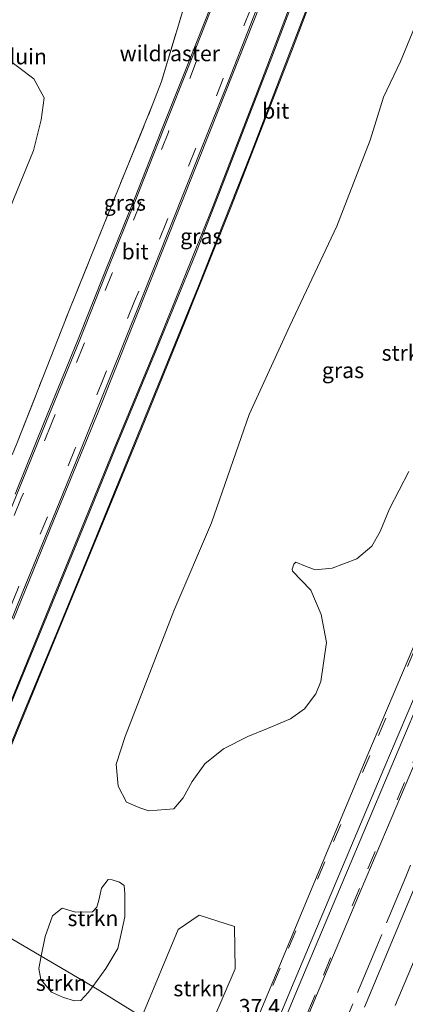
# Model space of a CAD drawing. Units: metres. Extents: x 49996 to 60003, y 418750 to 425003.
# Drawn here: x 50210 to 50272, y 422602 to 422760 of the extents above; entities that cross this region are included whole.
import ezdxf
from ezdxf.enums import TextEntityAlignment as Align

# ---------------------------------------------------------------- set-up
doc = ezdxf.new("R2010")
doc.units = ezdxf.units.M
doc.linetypes.add('IE-TERREINAFSCHEIDING', pattern=[10, 8, -2])
doc.linetypes.add('VW-3-9_STREEP', pattern=[12, 3, -9])
for name, color, linetype, lineweight in [('B-ME-AM-KILOMETR-S-B1', 7, 'Continuous', 18), ('B-ME-GR-STRUIKEN-GV-B6', 93, 'Continuous', 18), ('B-ME-GW-KRUINLIJN-L-B1', 93, 'Continuous', 18), ('B-ME-IE-GRASLAND-GV-B6', 93, 'Continuous', 18), ('B-ME-IE-GRONDWERKLIJN-GROND_NIETINGERICHT-GV-B6', 253, 'Continuous', 18), ('B-ME-IE-HULPGEOMETRIE-L-B1', 53, 'Continuous', 18), ('B-ME-IE-TERREINAFSCHEIDING-RASTERHEKWERK-L-B1', 8, 'IE-TERREINAFSCHEIDING', 18), ('B-ME-VH-VERH_SOORT-BITUMEN-GV-B6', 8, 'IE-TERREINAFSCHEIDING-NATUURLIJK-HOUTWAL', 18), ('B-ME-VW-MARKERING-39STREEP-015-L-B1', 255, 'VW-3-9_STREEP', 18), ('B-ME-VW-MARKERING-STREEP-015-L-B1', 7, 'Continuous', 18)]:
    doc.layers.add(name, color=color, linetype=linetype, lineweight=lineweight)
doc.styles.add('NLCS-ISO', font='NLCS-ISO.TTF')
doc.linetypes.add('IE-TERREINAFSCHEIDING-NATUURLIJK-HOUTWAL', pattern='A,7,-1.5,[67,NLCS.SHX,S=0.75,R=45,X=0,Y=0],-1.5,7,-1.5,[70,NLCS.SHX,S=0.75,R=0,X=0,Y=0],-1.5', length=20)

msp = doc.modelspace()

# ---------------------------------------------------------------- linework, layer by layer
at = {"layer": 'B-ME-GR-STRUIKEN-GV-B6'}
for points in [[(50265.219, 422601.844, 7.228), (50276.046, 422627.657, 7.249), (50285.194, 422649.135, 7.249), (50294.358, 422670.644, 7.358), (50297.974, 422678.536, 7.483), (50298.064, 422678.582, 6.902), (50300.687, 422683.982, 6.982), (50300.669, 422684.08, 7.537), (50302.601, 422688.715, 7.107), (50307.722, 422701.539, 7.186), (50316.921, 422722.594, 7.178), (50328.538, 422747.941, 7.178), (50337.574, 422769.072, 7.253), (50341.314, 422764.971, 5.929), (50328.249, 422736.012, 5.828), (50318.583, 422714.268, 5.895), (50306.576, 422688.48, 5.707), (50294.239, 422659.513, 5.227), (50286.1, 422641.343, 5.269), (50281.797, 422632.207, 5.114), (50278.428, 422621.729, 5.089), (50270.149, 422602.119, 5.131)], [(50272.34, 422687.671, 8.125), (50269.255, 422681.711, 8.033), (50267.713, 422678.05, 8.012), (50266.375, 422675.715, 8.092), (50263.977, 422673.7, 8.146), (50260.059, 422672.183, 8.23), (50257.288, 422671.935, 8.293), (50255.746, 422672.485, 8.323), (50254.195, 422673.126, 8.344), (50253.909, 422672.841, 8.356), (50253.601, 422672.039, 8.352), (50253.689, 422671.698, 8.344), (50256.593, 422668.65, 8.264), (50258.254, 422664.765, 8.235), (50259.11, 422660.269, 8.151), (50258.24, 422654.025, 8.125), (50257.437, 422652.054, 8.151), (50255.591, 422649.651, 8.167), (50253.339, 422648.019, 8.18), (50249.642, 422646.504, 8.13), (50246.512, 422645.21, 8.159), (50242.586, 422643.214, 8.167), (50239.599, 422640.811, 8.176), (50237.606, 422638.027, 8.197), (50236.15, 422635.386, 8.159), (50234.645, 422633.641, 8.146), (50230.613, 422633.308, 8.151), (50229.209, 422633.762, 8.113), (50227.061, 422634.676, 8.096), (50225.728, 422637.251, 8.188), (50225.386, 422640.804, 8.264), (50226.858, 422645.193, 8.298), (50234.663, 422665.343, 8.352), (50240.699, 422679.421, 8.319), (50246.731, 422696.789, 8.377), (50253.267, 422711.025, 8.411), (50260.776, 422726.991, 8.34), (50266.126, 422740.773, 8.4), (50268.247, 422747.667, 8.38), (50271.017, 422753.348, 8.427), (50275.407, 422764.018, 8.356)], [(50213.369, 422610.019, 8.168), (50214.001, 422613.145, 8.192), (50215.213, 422616.469, 8.179), (50216.714, 422617.683, 8.146), (50218.895, 422617.084, 8.041), (50221.594, 422617.112, 8.103), (50222.289, 422617.844, 8.103), (50222.627, 422618.989, 8.107), (50223.05, 422620.893, 8.107), (50224.101, 422622.28, 8.136), (50224.783, 422622.259, 8.143), (50225.946, 422621.88, 8.163), (50226.694, 422621.316, 8.183), (50226.806, 422619.998, 8.189), (50226.77, 422616.325, 8.15), (50226.27, 422613.864, 8.133), (50225.641, 422611.246, 8.199), (50223.723, 422608.056, 8.189), (50221.6331, 422605.1639, 8.199), (50213.369, 422610.019, 8.168)], [(50238.769, 422594.553, 7.608), (50229.531, 422600.273, 7.727), (50235.347, 422614.312, 8.152), (50238.734, 422616.588, 7.705), (50244.387, 422614.77, 7.705), (50244.506, 422607.966, 7.705), (50239.19, 422595.69, 7.759), (50238.769, 422594.553, 7.608)], [(50213.369, 422610.019, 8.168), (50221.6331, 422605.1639, 8.199), (50220.918, 422604.175, 8.202), (50219.71, 422602.917, 8.202), (50218.72, 422602.85, 8.212), (50216.963, 422603.389, 8.219), (50215.029, 422604.272, 8.216), (50213.319, 422606.275, 8.13), (50212.974, 422608.062, 8.153), (50213.369, 422610.019, 8.168)]]:
    msp.add_polyline3d(points, dxfattribs=at)
at = {"layer": 'B-ME-GW-KRUINLIJN-L-B1'}
msp.add_polyline3d([(50153.3527, 422774.0439, 6.3444), (50156.8069, 422772.8276, 6.3652), (50169.7087, 422771.2542, 6.4276), (50181.9704, 422766.8767, 6.8644), (50201.0469, 422758.6866, 7.3532), (50207.3804, 422754.1874, 7.634), (50212.2092, 422750.5922, 7.9252), (50213.8764, 422747.5564, 8.1228), (50213.3975, 422744.0371, 7.9876), (50212.1459, 422739.0715, 7.9044), (50200.809, 422711.5089, 7.6028), (50181.3406, 422664.7384, 7.5924)], dxfattribs=at)
at = {"layer": 'B-ME-IE-GRASLAND-GV-B6'}
for points in [[(50325.2937, 422782.5155, 7.6906), (50325.244, 422782.308, 7.69), (50324.32, 422778.759, 7.668), (50323.551, 422775.788, 7.634), (50323.005, 422774.118, 7.634), (50322.26, 422772.37, 7.636), (50314.78, 422755.432, 7.628), (50308.592, 422741.445, 7.624), (50301.14, 422724.424, 7.593), (50294.965, 422710.283, 7.574), (50287.619, 422693.345, 7.565), (50280.302, 422676.35, 7.591), (50272.991, 422659.331, 7.618), (50265.741, 422642.324, 7.61), (50258.599, 422625.239, 7.601), (50251.477, 422608.182, 7.602), (50244.3093, 422591.1224, 7.564)], [(50250.6356, 422587.2011, 7.4268), (50257.549, 422603.729, 7.45), (50264.676, 422620.684, 7.436), (50271.928, 422637.692, 7.448), (50279.118, 422654.744, 7.457), (50286.338, 422671.706, 7.428), (50293.574, 422688.654, 7.43), (50300.913, 422705.602, 7.428), (50308.277, 422722.521, 7.432), (50314.545, 422736.449, 7.435), (50321.974, 422753.345, 7.434), (50328.292, 422767.466, 7.432), (50332.1798, 422776.1689, 7.4505), (50334.451, 422766.62, 7.183), (50337.574, 422769.072, 7.253)], [(50337.574, 422769.072, 7.253), (50328.538, 422747.941, 7.178), (50316.921, 422722.594, 7.178), (50307.722, 422701.539, 7.186), (50302.601, 422688.715, 7.107), (50300.669, 422684.08, 7.537), (50300.687, 422683.982, 6.982), (50298.064, 422678.582, 6.902), (50297.974, 422678.536, 7.483), (50294.358, 422670.644, 7.358), (50285.194, 422649.135, 7.249), (50276.046, 422627.657, 7.249), (50265.219, 422601.844, 7.228)], [(50208.94, 422663.998, 8.906), (50215.358, 422679.739, 8.903), (50222.499, 422697.173, 8.915), (50230.795, 422717.955, 9.025), (50240.635, 422742.606, 9.025), (50249.637, 422765.339, 8.946)], [(50241.752, 422765.228, 9.035), (50237.14, 422753.566, 9.012), (50232.679, 422742.366, 9.008), (50228.32, 422731.331, 9.009), (50223.683, 422719.876, 8.998), (50219.174, 422708.584, 9.011), (50213.935, 422695.815, 9.011), (50209.192, 422684.013, 9.003)], [(50270.149, 422602.119, 5.131), (50278.428, 422621.729, 5.089), (50281.797, 422632.207, 5.114), (50286.1, 422641.343, 5.269), (50294.239, 422659.513, 5.227), (50306.576, 422688.48, 5.707), (50318.583, 422714.268, 5.895), (50328.249, 422736.012, 5.828), (50341.314, 422764.971, 5.929)], [(50275.407, 422764.018, 8.356), (50271.017, 422753.348, 8.427), (50268.247, 422747.667, 8.38), (50266.126, 422740.773, 8.4), (50260.776, 422726.991, 8.34), (50253.267, 422711.025, 8.411), (50246.731, 422696.789, 8.377), (50240.699, 422679.421, 8.319), (50234.663, 422665.343, 8.352), (50226.858, 422645.193, 8.298), (50225.386, 422640.804, 8.264), (50225.728, 422637.251, 8.188), (50227.061, 422634.676, 8.096), (50229.209, 422633.762, 8.113), (50230.613, 422633.308, 8.151), (50234.645, 422633.641, 8.146), (50236.15, 422635.386, 8.159), (50237.606, 422638.027, 8.197), (50239.599, 422640.811, 8.176), (50242.586, 422643.214, 8.167), (50246.512, 422645.21, 8.159), (50249.642, 422646.504, 8.13), (50253.339, 422648.019, 8.18), (50255.591, 422649.651, 8.167), (50257.437, 422652.054, 8.151), (50258.24, 422654.025, 8.125), (50259.11, 422660.269, 8.151), (50258.254, 422664.765, 8.235), (50256.593, 422668.65, 8.264), (50253.689, 422671.698, 8.344), (50253.601, 422672.039, 8.352), (50253.909, 422672.841, 8.356), (50254.195, 422673.126, 8.344), (50255.746, 422672.485, 8.323), (50257.288, 422671.935, 8.293), (50260.059, 422672.183, 8.23), (50263.977, 422673.7, 8.146), (50266.375, 422675.715, 8.092), (50267.713, 422678.05, 8.012), (50269.255, 422681.711, 8.033), (50272.34, 422687.671, 8.125)], [(50253.279, 422762.334, 8.82), (50248.716, 422750.238, 8.946), (50240.72, 422729.691, 8.979), (50231.853, 422707.718, 8.979), (50225.094, 422691.343, 8.86), (50214.707, 422665.985, 8.828), (50205.942, 422644.644, 8.808)], [(50207.467, 422641.09, 8.782), (50214.658, 422658.541, 8.8), (50222.499, 422677.637, 8.821), (50229.332, 422694.24, 8.862), (50236.524, 422711.855, 8.979), (50243.907, 422730.234, 8.95), (50250.436, 422746.982, 8.971), (50253.538, 422754.933, 8.875), (50256.439, 422762.7, 8.682)], [(50209.468, 422692.144, 8.91), (50213.631, 422702.739, 8.969), (50217.949, 422713.705, 8.932), (50222.334, 422724.589, 8.878), (50226.798, 422735.527, 8.883), (50231.297, 422746.548, 8.986), (50232.69, 422750.169, 8.939), (50236.029, 422761.338, 8.765)], [(50239.19, 422595.69, 7.759), (50244.506, 422607.966, 7.705), (50244.387, 422614.77, 7.705), (50238.734, 422616.588, 7.705), (50235.347, 422614.312, 8.152), (50229.531, 422600.273, 7.727), (50221.6331, 422605.1639, 8.199), (50223.723, 422608.056, 8.189), (50225.641, 422611.246, 8.199), (50226.27, 422613.864, 8.133), (50226.77, 422616.325, 8.15), (50226.806, 422619.998, 8.189), (50226.694, 422621.316, 8.183), (50225.946, 422621.88, 8.163), (50224.783, 422622.259, 8.143), (50224.101, 422622.28, 8.136), (50223.05, 422620.893, 8.107), (50222.627, 422618.989, 8.107), (50222.289, 422617.844, 8.103), (50221.594, 422617.112, 8.103), (50218.895, 422617.084, 8.041), (50216.714, 422617.683, 8.146), (50215.213, 422616.469, 8.179), (50214.001, 422613.145, 8.192), (50213.369, 422610.019, 8.168), (50198.258, 422618.897, 8.788)], [(50188.879, 422596.247, 8.784), (50195.224, 422611.581, 8.788), (50198.258, 422618.897, 8.788), (50213.369, 422610.019, 8.168), (50212.974, 422608.062, 8.153), (50213.319, 422606.275, 8.13), (50215.029, 422604.272, 8.216), (50216.963, 422603.389, 8.219), (50218.72, 422602.85, 8.212), (50219.71, 422602.917, 8.202), (50220.918, 422604.175, 8.202), (50221.6331, 422605.1639, 8.199), (50229.531, 422600.273, 7.727)]]:
    msp.add_polyline3d(points, dxfattribs=at)
at = {"layer": 'B-ME-IE-GRONDWERKLIJN-GROND_NIETINGERICHT-GV-B6'}
for points in [[(50266.08, 422835.95, 8.974), (50261.742, 422824.847, 8.926), (50257.526, 422813.812, 8.949), (50253.232, 422802.816, 8.843), (50249.216, 422792.557, 8.808), (50247.607, 422788.979, 8.776), (50242.586, 422778.303, 8.796), (50238.179, 422768.918, 8.794), (50236.029, 422761.338, 8.765), (50232.69, 422750.169, 8.939), (50231.297, 422746.548, 8.986), (50226.798, 422735.527, 8.883), (50222.334, 422724.589, 8.878), (50217.949, 422713.705, 8.932), (50213.631, 422702.739, 8.969), (50209.468, 422692.144, 8.91)], [(50200.809, 422711.5089, 7.6028), (50212.1459, 422739.0715, 7.9044), (50213.3975, 422744.0371, 7.9876), (50213.8764, 422747.5564, 8.1228), (50212.2092, 422750.5922, 7.9252), (50207.3804, 422754.1874, 7.634)], [(50207.3804, 422754.1874, 7.634), (50212.2092, 422750.5922, 7.9252), (50213.8764, 422747.5564, 8.1228), (50213.3975, 422744.0371, 7.9876), (50212.1459, 422739.0715, 7.9044), (50200.809, 422711.5089, 7.6028)]]:
    msp.add_polyline3d(points, dxfattribs=at)
at = {"layer": 'B-ME-IE-HULPGEOMETRIE-L-B1'}
for points in [[(50221.6331, 422605.1639, 8.199), (50213.369, 422610.019, 8.168), (50198.258, 422618.897, 8.788)], [(50290.128, 422564.964, 3.349), (50287.152, 422566.51, 4.094), (50275.195, 422571.919, 4.529), (50272.706, 422573.471, 4.546), (50270.6, 422574.825, 4.633), (50270.327, 422574.981, 4.755), (50267.47, 422576.763, 4.796), (50264.637, 422578.531, 4.847), (50264.32, 422578.723, 4.805), (50261.019, 422580.761, 4.997), (50257.342, 422583.044, 7.157), (50255.844, 422585.607, 7.229), (50254.975, 422585.999, 7.236), (50250.6356, 422587.2011, 7.4268), (50244.3093, 422591.1224, 7.564), (50238.769, 422594.553, 7.608), (50229.531, 422600.273, 7.727), (50221.6331, 422605.1639, 8.199)]]:
    msp.add_polyline3d(points, dxfattribs=at)
at = {"layer": 'B-ME-IE-TERREINAFSCHEIDING-RASTERHEKWERK-L-B1'}
for points in [[(50200.691, 422669.732, 9.024), (50205.003, 422681.055, 8.985), (50209.468, 422692.144, 8.91), (50213.631, 422702.739, 8.969), (50217.949, 422713.705, 8.932), (50222.334, 422724.589, 8.878), (50226.798, 422735.527, 8.883), (50231.297, 422746.548, 8.986), (50232.69, 422750.169, 8.939), (50236.029, 422761.338, 8.765), (50238.179, 422768.918, 8.794), (50242.586, 422778.303, 8.796), (50247.607, 422788.979, 8.776), (50249.216, 422792.557, 8.808), (50253.232, 422802.816, 8.843), (50257.526, 422813.812, 8.949), (50261.742, 422824.847, 8.926), (50266.08, 422835.95, 8.974)], [(50334.451, 422766.62, 7.183), (50329.48, 422755.701, 7.212), (50324.631, 422744.708, 7.204), (50319.554, 422733.561, 7.095), (50314.551, 422722.466, 7.153), (50309.752, 422711.396, 7.22), (50304.9, 422700.34, 7.225), (50300.339, 422689.262, 7.258), (50295.224, 422678.019, 7.317), (50290.594, 422667.086, 7.265), (50285.829, 422656.023, 7.274), (50281.103, 422644.919, 7.311), (50276.458, 422633.83, 7.297), (50271.848, 422622.742, 7.263), (50267.196, 422611.586, 7.258), (50262.526, 422600.451, 7.235), (50257.861, 422589.346, 7.259), (50256.0322, 422585.285, 7.3319)]]:
    msp.add_polyline3d(points, dxfattribs=at)
at = {"layer": 'B-ME-VH-VERH_SOORT-BITUMEN-GV-B6'}
for points in [[(50205.942, 422644.644, 8.808), (50214.707, 422665.985, 8.828), (50225.094, 422691.343, 8.86), (50231.853, 422707.718, 8.979), (50240.72, 422729.691, 8.979), (50248.716, 422750.238, 8.946), (50253.279, 422762.334, 8.82), (50255.154, 422767.004, 8.632), (50256.665, 422770.337, 8.599), (50258.61, 422774.006, 8.402), (50261.338, 422779.244, 8.181), (50265.673, 422787.098, 7.792), (50269.256, 422793.341, 7.604), (50272.108, 422798.103, 7.433), (50275.384, 422802.977, 7.257), (50278.71, 422807.593, 7.028), (50282.211, 422812.499, 6.831), (50284.525, 422815.855, 6.714), (50286.193, 422818.519, 6.572), (50286.307, 422818.452, 6.572), (50288.177, 422816.695, 6.547), (50288.306, 422816.64, 6.547)], [(50288.306, 422816.64, 6.547), (50286.477, 422813.803, 6.551), (50283.163, 422808.989, 6.773), (50279.356, 422803.692, 6.877), (50276.584, 422799.779, 7.099), (50274.503, 422796.61, 7.257), (50272.308, 422792.98, 7.425), (50269, 422787.27, 7.654), (50265.05, 422780.189, 7.926), (50261.875, 422774.407, 8.273), (50258.963, 422768.55, 8.528), (50256.439, 422762.7, 8.682), (50253.538, 422754.933, 8.875), (50250.436, 422746.982, 8.971), (50243.907, 422730.234, 8.95), (50236.524, 422711.855, 8.979), (50229.332, 422694.24, 8.862), (50222.499, 422677.637, 8.821), (50214.658, 422658.541, 8.8), (50207.467, 422641.09, 8.782)], [(50244.3093, 422591.1224, 7.564), (50251.477, 422608.182, 7.602), (50258.599, 422625.239, 7.601), (50265.741, 422642.324, 7.61), (50272.991, 422659.331, 7.618), (50280.302, 422676.35, 7.591), (50287.619, 422693.345, 7.565), (50294.965, 422710.283, 7.574), (50301.14, 422724.424, 7.593), (50308.592, 422741.445, 7.624), (50314.78, 422755.432, 7.628), (50322.26, 422772.37, 7.636), (50323.005, 422774.118, 7.634), (50323.551, 422775.788, 7.634), (50324.32, 422778.759, 7.668), (50325.244, 422782.308, 7.69), (50325.2937, 422782.5155, 7.6906), (50332.1798, 422776.1689, 7.4505)], [(50332.1798, 422776.1689, 7.4505), (50328.292, 422767.466, 7.432), (50321.974, 422753.345, 7.434), (50314.545, 422736.449, 7.435), (50308.277, 422722.521, 7.432), (50300.913, 422705.602, 7.428), (50293.574, 422688.654, 7.43), (50286.338, 422671.706, 7.428), (50279.118, 422654.744, 7.457), (50271.928, 422637.692, 7.448), (50264.676, 422620.684, 7.436), (50257.549, 422603.729, 7.45), (50250.6356, 422587.2011, 7.4268)], [(50249.637, 422765.339, 8.946), (50240.635, 422742.606, 9.025), (50230.795, 422717.955, 9.025), (50222.499, 422697.173, 8.915), (50215.358, 422679.739, 8.903), (50208.94, 422663.998, 8.906)], [(50209.192, 422684.013, 9.003), (50213.935, 422695.815, 9.011), (50219.174, 422708.584, 9.011), (50223.683, 422719.876, 8.998), (50228.32, 422731.331, 9.009), (50232.679, 422742.366, 9.008), (50237.14, 422753.566, 9.012), (50241.752, 422765.228, 9.035)]]:
    msp.add_polyline3d(points, dxfattribs=at)
at = {"layer": 'B-ME-VW-MARKERING-39STREEP-015-L-B1'}
for points in [[(50269.52, 422833.044, 9.033), (50265.074, 422821.643, 9.046), (50260.675, 422810.433, 9.037), (50256.11, 422798.728, 9.049), (50251.926, 422788.096, 9.041), (50247.382, 422776.504, 9.05), (50242.765, 422764.828, 9.059), (50238.305, 422753.443, 9.041), (50233.774, 422742.056, 9.032), (50229.29, 422730.696, 9.022), (50224.762, 422719.426, 9.018), (50220.151, 422707.918, 9.023), (50215.035, 422695.338, 9.039), (50210.171, 422683.377, 9.016), (50205.57, 422672.233, 9.018), (50200.858, 422660.66, 9.017), (50196.289, 422649.527, 9.018), (50191.114, 422636.953, 9.011), (50186.215, 422625.134, 9.03)], [(50273.932, 422830.532, 9.06), (50269.439, 422819.132, 9.054), (50266.708, 422812.103, 9.055), (50264.918, 422807.496, 9.056), (50260.477, 422796.187, 9.07), (50255.908, 422784.661, 9.063), (50251.547, 422773.485, 9.089), (50246.983, 422761.837, 9.081), (50242.569, 422750.647, 9.056), (50238.124, 422739.384, 9.053), (50233.488, 422727.68, 9.038), (50228.36, 422714.936, 9.037), (50223.42, 422702.717, 9.038), (50218.838, 422691.334, 9.056), (50214.375, 422680.411, 9.046), (50209.579, 422668.735, 9.037), (50204.571, 422656.571, 9.053), (50199.857, 422645.088, 9.05), (50195.703, 422634.954, 9.03), (50191.001, 422623.58, 9.019)], [(50326.6554, 422781.2605, 7.6482), (50322.59, 422772.262, 7.631), (50315.07, 422755.356, 7.629), (50308.808, 422741.263, 7.617), (50301.36, 422724.323, 7.586), (50295.199, 422710.188, 7.577), (50287.873, 422693.214, 7.568), (50280.575, 422676.224, 7.578), (50273.311, 422659.203, 7.611), (50266.087, 422642.182, 7.606), (50258.876, 422625.14, 7.599), (50251.704, 422608.097, 7.604), (50244.554, 422591.024, 7.569), (50244.5364, 422590.9817, 7.5689)], [(50331.9115, 422776.4162, 7.4724), (50327.954, 422767.584, 7.457), (50321.702, 422753.539, 7.45), (50314.229, 422736.662, 7.45), (50308.045, 422722.635, 7.447), (50300.671, 422705.725, 7.443), (50293.346, 422688.777, 7.433), (50286.077, 422671.812, 7.442), (50278.838, 422654.842, 7.465), (50271.623, 422637.827, 7.459), (50264.426, 422620.831, 7.449), (50257.296, 422603.812, 7.463), (50250.3898, 422587.3534, 7.4398)]]:
    msp.add_polyline3d(points, dxfattribs=at)
at = {"layer": 'B-ME-VW-MARKERING-STREEP-015-L-B1'}
for points in [[(50268.571, 422833.019, 9.039), (50264.213, 422821.839, 9.035), (50259.836, 422810.731, 9.03), (50255.269, 422799.03, 9.05), (50251.113, 422788.478, 9.039), (50246.55, 422776.815, 9.046), (50241.958, 422765.16, 9.043), (50237.371, 422753.486, 9.027), (50232.957, 422742.353, 9.02), (50228.549, 422731.253, 9.013), (50223.92, 422719.696, 8.997), (50219.442, 422708.48, 9.019), (50214.247, 422695.709, 9.012), (50209.408, 422683.87, 9.006), (50204.733, 422672.513, 9.002), (50199.991, 422660.893, 9.005), (50195.459, 422649.854, 9.005), (50190.216, 422637.102, 9.001), (50185.383, 422625.441, 9.009)], [(50274.869, 422830.479, 9.031), (50270.318, 422818.789, 9.055), (50267.564, 422811.774, 9.055), (50265.724, 422807.085, 9.055), (50261.286, 422795.825, 9.054), (50256.767, 422784.326, 9.061), (50252.415, 422773.19, 9.075), (50247.84, 422761.561, 9.063), (50243.462, 422750.383, 9.049), (50239.042, 422739.324, 9.05), (50234.224, 422727.245, 9.031), (50229.318, 422714.921, 9.015), (50224.263, 422702.407, 9.032), (50219.673, 422691.052, 9.045), (50215.19, 422680.049, 9.029), (50210.407, 422668.425, 9.039), (50205.658, 422656.802, 9.041), (50200.745, 422644.823, 9.041), (50196.491, 422634.528, 9.031), (50191.732, 422623.045, 9.022)], [(50286.307, 422818.452, 6.572), (50282.849, 422812.95, 6.581), (50278.816, 422807.442, 6.756), (50275.542, 422802.886, 7.032), (50272.959, 422799.04, 7.291), (50270.088, 422794.424, 7.441), (50266.273, 422787.801, 7.725), (50263.093, 422782.041, 7.834), (50259.75, 422775.864, 8.231), (50257.23, 422771, 8.511), (50255.447, 422767.199, 8.603), (50253.225, 422761.621, 8.77), (50250.385, 422754.062, 8.887), (50246.85, 422744.953, 8.946), (50242.132, 422732.809, 8.975), (50238.109, 422722.508, 8.937), (50231.795, 422707.097, 8.95), (50225.3185, 422691.4317, 8.8675)], [(50227.7813, 422690.9088, 8.8668), (50238.615, 422717.349, 8.933), (50246.927, 422738.408, 8.971), (50252.59, 422753.153, 8.925), (50256.55, 422763.468, 8.72), (50257.938, 422766.939, 8.632), (50259.612, 422770.392, 8.59), (50262.103, 422775.185, 8.377), (50265.523, 422781.414, 8.035), (50269.992, 422789.34, 7.675), (50273.124, 422794.757, 7.508), (50275.615, 422798.67, 7.387), (50278.825, 422803.299, 7.178), (50283.513, 422809.807, 6.861), (50286.854, 422814.665, 6.698), (50288.177, 422816.695, 6.547)], [(50328.9171, 422779.176, 7.5691), (50324.646, 422769.681, 7.566), (50317.382, 422753.433, 7.56), (50311.013, 422739.018, 7.557), (50303.855, 422722.763, 7.533), (50297.588, 422708.374, 7.523), (50290.518, 422692, 7.514), (50282.694, 422673.745, 7.518), (50275.682, 422657.357, 7.558), (50268.341, 422640.028, 7.543), (50261.25, 422623.308, 7.547), (50253.966, 422605.959, 7.551), (50247.082, 422589.541, 7.512), (50247.0366, 422589.4319, 7.5119)], [(50329.6331, 422778.5161, 7.5432), (50325.353, 422769.003, 7.542), (50318.386, 422753.351, 7.531), (50311.549, 422737.906, 7.529), (50304.938, 422722.874, 7.515), (50298.256, 422707.536, 7.507), (50291.194, 422691.169, 7.495), (50283.368, 422672.926, 7.493), (50276.343, 422656.505, 7.537), (50269.004, 422639.182, 7.525), (50262.05, 422622.739, 7.517), (50254.758, 422605.35, 7.525), (50247.908, 422588.974, 7.497), (50247.8807, 422588.9087, 7.4969)], [(50196.0098, 422620.2179, 8.85), (50198.0464, 422625.1423, 8.8479), (50203.6612, 422638.6951, 8.8493), (50209.5751, 422653.0245, 8.8591), (50215.5773, 422667.583, 8.8787), (50220.5087, 422679.7032, 8.8773), (50225.3185, 422691.4317, 8.8675)], [(50198.124, 422618.975, 8.829), (50199.5927, 422622.5164, 8.8291), (50205.1825, 422636.0423, 8.8239), (50210.745, 422649.4973, 8.846), (50216.0798, 422662.3612, 8.8382), (50221.758, 422676.1517, 8.8239), (50227.7813, 422690.9088, 8.8668)]]:
    msp.add_polyline3d(points, dxfattribs=at)

# ---------------------------------------------------------------- texts
at = {"layer": 'B-ME-AM-KILOMETR-S-B1', "ltscale": 0.2, "style": 'NLCS-ISO'}
msp.add_text('37.4', height=2.5, dxfattribs=at).set_placement((50245.046, 422599.879, 7.559), align=Align.BOTTOM_LEFT)
at = {"layer": 'B-ME-GR-STRUIKEN-GV-B6', "ltscale": 0.2, "style": 'NLCS-ISO'}
for p in [(50272.0512, 422706.6674), (50221.6744, 422616.0822), (50216.6004, 422605.7142), (50238.6541, 422604.8381)]:
    msp.add_text('strkn', height=2.5, dxfattribs=at).set_placement(p, align=Align.MIDDLE_CENTER)
at = {"layer": 'B-ME-IE-GRASLAND-GV-B6', "ltscale": 0.2, "style": 'NLCS-ISO'}
for p in [(50226.791, 422730.711), (50239.052, 422725.3485), (50261.7758, 422703.8812)]:
    msp.add_text('gras', height=2.5, dxfattribs=at).set_placement(p, align=Align.MIDDLE_CENTER)
at = {"layer": 'B-ME-IE-GRONDWERKLIJN-GROND_NIETINGERICHT-GV-B6', "ltscale": 0.2, "style": 'NLCS-ISO'}
msp.add_text('duin', height=2.5, dxfattribs=at).set_placement((50210.6966, 422754.1555), align=Align.MIDDLE_CENTER)
at = {"layer": 'B-ME-IE-TERREINAFSCHEIDING-RASTERHEKWERK-L-B1', "ltscale": 0.2, "style": 'NLCS-ISO'}
msp.add_text('wildraster', height=2.5, dxfattribs=at).set_placement((50234.0032, 422754.6516), align=Align.MIDDLE_CENTER)
at = {"layer": 'B-ME-VH-VERH_SOORT-BITUMEN-GV-B6', "ltscale": 0.2, "style": 'NLCS-ISO'}
for p in [(50250.9785, 422745.4509), (50228.4346, 422722.8981)]:
    msp.add_text('bit', height=2.5, dxfattribs=at).set_placement(p, align=Align.MIDDLE_CENTER)

doc.saveas('drawing.dxf')
